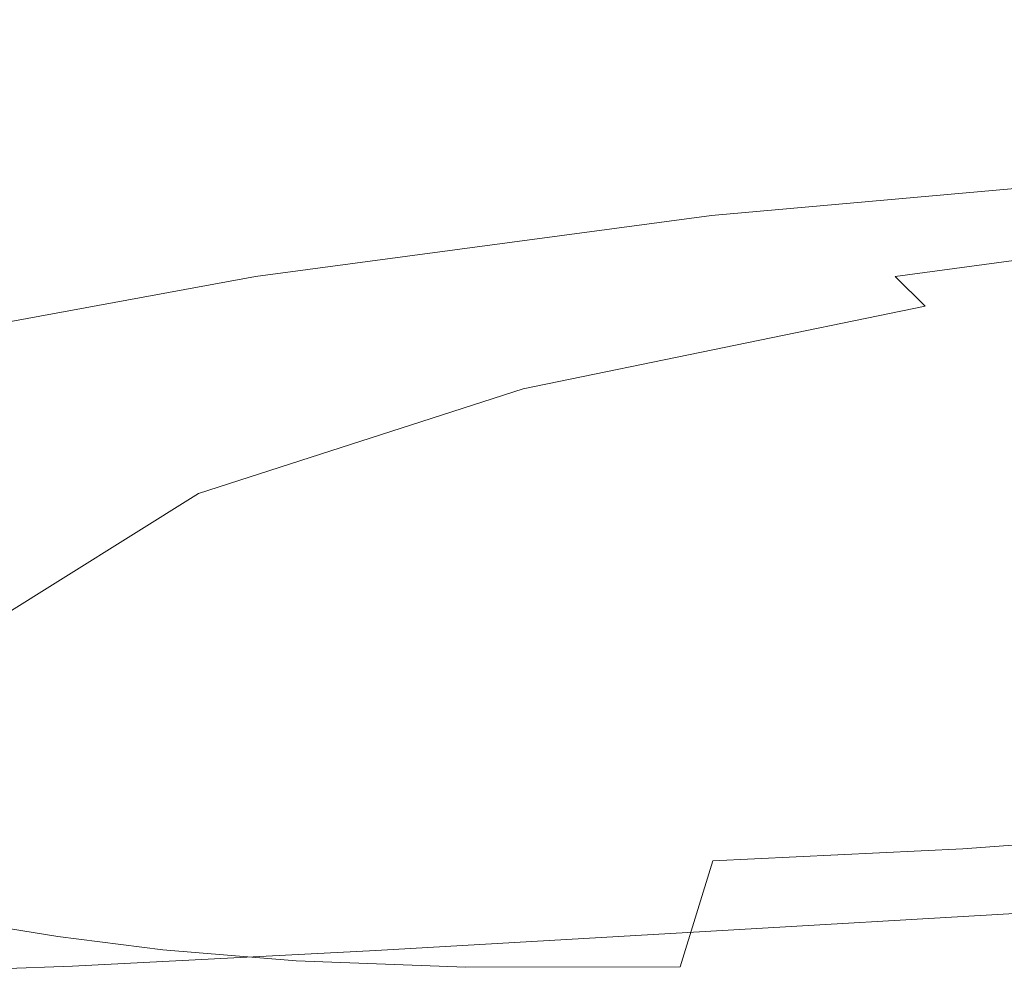
# Model space of a CAD drawing. Extents: x -61 to 61, y -140 to 24.
# Drawn here: x 39 to 43, y 9 to 14 of the extents above; entities that cross this region are included whole.
import ezdxf

# ---------------------------------------------------------------- set-up
doc = ezdxf.new("R2010")
doc.units = 0
doc.header["$LTSCALE"] = 500
doc.header["$MEASUREMENT"] = 0
doc.layers.add('FERRO_CHROM', color=7, linetype='Continuous')

msp = doc.modelspace()

# ---------------------------------------------------------------- linework, layer by layer
at = {"layer": 'FERRO_CHROM', "lineweight": 0}
for points, invisible_edges in [([(43.9381, 13.4887, 34.7611), (43.9744, 13.5036, 34.5768), (42.0352, 13.3596, 34.037), (41.9842, 13.3416, 34.2256)], 15), ([(44.0044, 13.4898, 34.4221), (42.1101, 13.3501, 33.8883), (42.0352, 13.3596, 34.037), (43.9744, 13.5036, 34.5768)], 15), ([(43.8967, 13.4481, 34.9658), (43.9381, 13.4887, 34.7611), (41.9842, 13.3416, 34.2256), (41.9467, 13.2985, 34.4412)], 15), ([(44.0321, 13.4538, 34.2787), (42.2071, 13.3195, 33.7595), (42.1101, 13.3501, 33.8883), (44.0044, 13.4898, 34.4221)], 15), ([(43.8518, 13.385, 35.1817), (43.8967, 13.4481, 34.9658), (41.9467, 13.2985, 34.4412), (41.9125, 13.2325, 34.6709)], 15), ([(44.062, 13.402, 34.1282), (42.3243, 13.2742, 33.6306), (42.2071, 13.3195, 33.7595), (44.0321, 13.4538, 34.2787)], 15), ([(43.8047, 13.3022, 35.3997), (43.8518, 13.385, 35.1817), (41.9125, 13.2325, 34.6709), (41.8714, 13.146, 34.9019)], 15), ([(44.0983, 13.3409, 33.9523), (42.46, 13.2205, 33.4817), (42.3243, 13.2742, 33.6306), (44.062, 13.402, 34.1282)], 15), ([(41.9467, 13.2985, 34.4412), (41.9842, 13.3416, 34.2256), (40.1064, 13.1913, 33.6137), (40.0836, 13.1381, 33.8761)], 15), ([(41.9842, 13.3416, 34.2256), (42.0352, 13.3596, 34.037), (40.1669, 13.2182, 33.3907), (40.1064, 13.1913, 33.6137)], 15), ([(42.1101, 13.3501, 33.8883), (40.3047, 13.2163, 33.2399), (40.1669, 13.2182, 33.3907), (42.0352, 13.3596, 34.037)], 15), ([(42.2071, 13.3195, 33.7595), (40.4908, 13.1925, 33.1279), (40.3047, 13.2163, 33.2399), (42.1101, 13.3501, 33.8883)], 15), ([(44.0361, 13.3405, 24.9303), (42.0775, 13.1903, 24.6842), (42.0387, 13.2175, 24.9109), (44.0032, 13.3589, 25.1218)], 15), ([(44.0087, 13.3496, 25.2875), (44.0032, 13.3589, 25.1218), (42.0387, 13.2175, 24.9109), (42.1004, 13.2159, 25.1053)], 15), ([(44.0927, 13.297, 24.72), (42.1672, 13.1369, 24.4377), (42.0775, 13.1903, 24.6842), (44.0361, 13.3405, 24.9303)], 15), ([(44.0425, 13.3192, 25.4445), (44.0087, 13.3496, 25.2875), (42.1004, 13.2159, 25.1053), (42.222, 13.1923, 25.285)], 15), ([(44.0983, 13.3409, 33.9523), (44.1452, 13.2769, 33.7327), (42.6123, 13.1648, 33.2927), (42.46, 13.2205, 33.4817)], 15), ([(41.9125, 13.2325, 34.6709), (41.9467, 13.2985, 34.4412), (40.0836, 13.1381, 33.8761), (40.0592, 13.061, 34.1451)], 15), ([(42.3243, 13.2742, 33.6306), (40.6961, 13.1535, 33.0214), (40.4908, 13.1925, 33.1279), (42.2071, 13.3195, 33.7595)], 15), ([(43.8047, 13.3022, 35.3997), (41.8714, 13.146, 34.9019), (41.8131, 13.0414, 35.1213), (43.7571, 13.203, 35.6107)], 15), ([(44.1582, 13.2307, 24.4981), (42.2581, 13.0596, 24.1842), (42.1672, 13.1369, 24.4377), (44.0927, 13.297, 24.72)], 15), ([(44.0947, 13.274, 25.6103), (44.0425, 13.3192, 25.4445), (42.222, 13.1923, 25.285), (42.3634, 13.1534, 25.468)], 15), ([(42.46, 13.2205, 33.4817), (40.9226, 13.1067, 32.9008), (40.6961, 13.1535, 33.0214), (42.3243, 13.2742, 33.6306)], 15), ([(44.1551, 13.2204, 25.8022), (44.0947, 13.274, 25.6103), (42.3634, 13.1534, 25.468), (42.518, 13.1066, 25.6729)], 15), ([(44.1452, 13.2769, 33.7327), (44.2062, 13.2136, 33.4527), (42.7697, 13.1095, 33.0435), (42.6123, 13.1648, 33.2927)], 15), ([(40.1064, 13.1913, 33.6137), (40.1669, 13.2182, 33.3907), (38.41, 13.0841, 32.6383), (38.3529, 13.0419, 32.9372)], 15), ([(40.3047, 13.2163, 33.2399), (38.6455, 13.0939, 32.482), (38.41, 13.0841, 32.6383), (40.1669, 13.2182, 33.3907)], 15), ([(40.4908, 13.1925, 33.1279), (38.9606, 13.0786, 32.3988), (38.6455, 13.0939, 32.482), (40.3047, 13.2163, 33.2399)], 15), ([(41.8714, 13.146, 34.9019), (41.9125, 13.2325, 34.6709), (40.0592, 13.061, 34.1451), (40.0181, 12.962, 34.4097)], 15), ([(42.0775, 13.1903, 24.6842), (40.2045, 13.0412, 24.5492), (40.1307, 13.0836, 24.8433), (42.0387, 13.2175, 24.9109)], 15), ([(42.1004, 13.2159, 25.1053), (42.0387, 13.2175, 24.9109), (40.1307, 13.0836, 24.8433), (40.2785, 13.0936, 25.0843)], 15), ([(42.222, 13.1923, 25.285), (42.1004, 13.2159, 25.1053), (40.2785, 13.0936, 25.0843), (40.5291, 13.0784, 25.293)], 15), ([(42.46, 13.2205, 33.4817), (42.6123, 13.1648, 33.2927), (41.1725, 13.0594, 32.7466), (40.9226, 13.1067, 32.9008)], 15), ([(44.2181, 13.1441, 24.2717), (42.3322, 12.9606, 23.9271), (42.2581, 13.0596, 24.1842), (44.1582, 13.2307, 24.4981)], 15), ([(44.1551, 13.2204, 25.8022), (42.518, 13.1066, 25.6729), (42.6798, 13.0593, 25.9183), (44.2138, 13.1648, 26.0374)], 15), ([(44.2062, 13.2136, 33.4527), (44.2848, 13.1544, 33.0956), (42.9206, 13.0568, 32.7137), (42.7697, 13.1095, 33.0435)], 15), ([(40.0836, 13.1381, 33.8761), (40.1064, 13.1913, 33.6137), (38.3529, 13.0419, 32.9372), (38.3702, 12.9712, 33.2952)], 15), ([(40.6961, 13.1535, 33.0214), (39.256, 13.0454, 32.3188), (38.9606, 13.0786, 32.3988), (40.4908, 13.1925, 33.1279)], 15), ([(42.1672, 13.1369, 24.4377), (40.3707, 12.9703, 24.233), (40.2045, 13.0412, 24.5492), (42.0775, 13.1903, 24.6842)], 15), ([(42.3634, 13.1534, 25.468), (42.222, 13.1923, 25.285), (40.5291, 13.0784, 25.293), (40.7633, 13.0452, 25.4904)], 15), ([(42.6123, 13.1648, 33.2927), (42.7697, 13.1095, 33.0435), (41.4247, 13.0132, 32.5394), (41.1725, 13.0594, 32.7466)], 15), ([(43.7571, 13.203, 35.6107), (41.8131, 13.0414, 35.1213), (41.752, 12.9243, 35.3233), (43.7112, 13.0917, 35.8061)], 15), ([(44.2138, 13.1648, 26.0374), (42.6798, 13.0593, 25.9183), (42.8212, 13.0132, 26.2127), (44.2518, 13.1095, 26.3295)], 15), ([(40.0592, 13.061, 34.1451), (40.0836, 13.1381, 33.8761), (38.3702, 12.9712, 33.2952), (38.3579, 12.8759, 33.6288)], 15), ([(40.9226, 13.1067, 32.9008), (39.5577, 13.0038, 32.2279), (39.256, 13.0454, 32.3188), (40.6961, 13.1535, 33.0214)], 15), ([(41.8714, 13.146, 34.9019), (40.0181, 12.962, 34.4097), (39.9458, 12.8431, 34.6587), (41.8131, 13.0414, 35.1213)], 15), ([(42.2581, 13.0596, 24.1842), (40.4998, 12.8749, 23.926), (40.3707, 12.9703, 24.233), (42.1672, 13.1369, 24.4377)], 15), ([(42.518, 13.1066, 25.6729), (42.3634, 13.1534, 25.468), (40.7633, 13.0452, 25.4904), (40.9985, 13.0038, 25.7005)], 15), ([(44.2181, 13.1441, 24.2717), (44.2576, 13.0395, 24.048), (42.3715, 12.842, 23.6701), (42.3322, 12.9606, 23.9271)], 15), ([(38.9606, 13.0786, 32.3988), (37.7258, 12.9857, 31.5908), (37.3186, 12.9974, 31.6359), (38.6455, 13.0939, 32.482)], 15), ([(40.2785, 13.0936, 25.0843), (40.1307, 13.0836, 24.8433), (38.2018, 12.9613, 24.9835), (38.7205, 12.9972, 25.2848)], 15), ([(40.2045, 13.0412, 24.5492), (38.57, 12.8959, 24.4977), (38.2018, 12.9613, 24.9835), (40.1307, 13.0836, 24.8433)], 15), ([(40.5291, 13.0784, 25.293), (40.2785, 13.0936, 25.0843), (38.7205, 12.9972, 25.2848), (39.0707, 12.9856, 25.4983)], 15), ([(40.9226, 13.1067, 32.9008), (41.1725, 13.0594, 32.7466), (39.8912, 12.9637, 32.1118), (39.5577, 13.0038, 32.2279)], 15), ([(42.518, 13.1066, 25.6729), (40.9985, 13.0038, 25.7005), (41.252, 12.9637, 25.947), (42.6798, 13.0593, 25.9183)], 15), ([(42.7697, 13.1095, 33.0435), (42.9206, 13.0568, 32.7137), (41.6577, 12.9697, 32.2598), (41.4247, 13.0132, 32.5394)], 15), ([(43.7112, 13.0917, 35.8061), (41.752, 12.9243, 35.3233), (41.7025, 12.8003, 35.5017), (43.6696, 12.9727, 35.9775)], 15), ([(44.2518, 13.1095, 26.3295), (42.8212, 13.0132, 26.2127), (42.9148, 12.9697, 26.5647), (44.2498, 13.0568, 26.6919)], 15), ([(39.256, 13.0454, 32.3188), (38.083, 12.9551, 31.541), (37.7258, 12.9857, 31.5908), (38.9606, 13.0786, 32.3988)], 15), ([(39.5577, 13.0038, 32.2279), (38.4368, 12.9165, 31.4812), (38.083, 12.9551, 31.541), (39.256, 13.0454, 32.3188)], 15), ([(40.0181, 12.962, 34.4097), (40.0592, 13.061, 34.1451), (38.3579, 12.8759, 33.6288), (38.3109, 12.7577, 33.9412)], 15), ([(40.3707, 12.9703, 24.233), (38.7964, 12.8014, 24.1013), (38.57, 12.8959, 24.4977), (40.2045, 13.0412, 24.5492)], 15), ([(40.7633, 13.0452, 25.4904), (40.5291, 13.0784, 25.293), (39.0707, 12.9856, 25.4983), (39.3735, 12.955, 25.6947)], 15), ([(40.9985, 13.0038, 25.7005), (40.7633, 13.0452, 25.4904), (39.3735, 12.955, 25.6947), (39.669, 12.9165, 25.8989)], 15), ([(41.8131, 13.0414, 35.1213), (39.9458, 12.8431, 34.6587), (39.86, 12.7083, 34.8893), (41.752, 12.9243, 35.3233)], 15), ([(41.1725, 13.0594, 32.7466), (41.4247, 13.0132, 32.5394), (40.2368, 12.9272, 31.9608), (39.8912, 12.9637, 32.1118)], 15), ([(42.3322, 12.9606, 23.9271), (40.5886, 12.7569, 23.6227), (40.4998, 12.8749, 23.926), (42.2581, 13.0596, 24.1842)], 15), ([(42.6798, 13.0593, 25.9183), (41.252, 12.9637, 25.947), (41.5017, 12.9272, 26.2304), (42.8212, 13.0132, 26.2127)], 15), ([(42.9206, 13.0568, 32.7137), (43.0534, 13.009, 32.2831), (41.8281, 12.9282, 31.875), (41.6577, 12.9697, 32.2598)], 15), ([(44.2576, 13.0395, 24.048), (44.2873, 12.9225, 23.8386), (42.391, 12.7076, 23.4235), (42.3715, 12.842, 23.6701)], 15), ([(44.2498, 13.0568, 26.6919), (42.9148, 12.9697, 26.5647), (42.9074, 12.9282, 26.9854), (44.1891, 13.009, 27.1381)], 15), ([(39.5577, 13.0038, 32.2279), (39.8912, 12.9637, 32.1118), (38.8338, 12.8812, 31.4058), (38.4368, 12.9165, 31.4812)], 15), ([(40.9985, 13.0038, 25.7005), (39.669, 12.9165, 25.8989), (39.9971, 12.8812, 26.1356), (41.252, 12.9637, 25.947)], 15), ([(41.4247, 13.0132, 32.5394), (41.6577, 12.9697, 32.2598), (40.5745, 12.8967, 31.765), (40.2368, 12.9272, 31.9608)], 15), ([(42.8212, 13.0132, 26.2127), (41.5017, 12.9272, 26.2304), (41.7254, 12.8967, 26.5511), (42.9148, 12.9697, 26.5647)], 15), ([(43.1564, 12.9683, 31.7313), (41.8923, 12.888, 31.3523), (41.8281, 12.9282, 31.875), (43.0534, 13.009, 32.2831)], 15), ([(44.0503, 12.9683, 27.6815), (44.1891, 13.009, 27.1381), (42.9074, 12.9282, 26.9854), (42.7457, 12.888, 27.4859)], 15), ([(37.9539, 12.922, 25.9306), (39.0707, 12.9856, 25.4983), (38.7205, 12.9972, 25.2848), (37.6036, 12.9416, 25.7669)], 15), ([(38.273, 12.8879, 26.0979), (39.3735, 12.955, 25.6947), (39.0707, 12.9856, 25.4983), (37.9539, 12.922, 25.9306)], 15), ([(40.0181, 12.962, 34.4097), (38.3109, 12.7577, 33.9412), (38.224, 12.6185, 34.2356), (39.9458, 12.8431, 34.6587)], 15), ([(40.4998, 12.8749, 23.926), (38.9536, 12.6819, 23.7301), (38.7964, 12.8014, 24.1013), (40.3707, 12.9703, 24.233)], 15), ([(39.8912, 12.9637, 32.1118), (40.2368, 12.9272, 31.9608), (39.2649, 12.8527, 31.3181), (38.8338, 12.8812, 31.4058)], 15), ([(41.252, 12.9637, 25.947), (39.9971, 12.8812, 26.1356), (40.3509, 12.8527, 26.3982), (41.5017, 12.9272, 26.2304)], 15), ([(41.6577, 12.9697, 32.2598), (41.8281, 12.9282, 31.875), (40.7949, 12.8654, 31.4617), (40.5745, 12.8967, 31.765)], 15), ([(42.3322, 12.9606, 23.9271), (42.3715, 12.842, 23.6701), (40.634, 12.6181, 23.3177), (40.5886, 12.7569, 23.6227)], 15), ([(43.6696, 12.9727, 35.9775), (41.7025, 12.8003, 35.5017), (41.6791, 12.6752, 35.6506), (43.6346, 12.8505, 36.1166)], 11), ([(42.9148, 12.9697, 26.5647), (41.7254, 12.8967, 26.5511), (41.7975, 12.8654, 26.9194), (42.9074, 12.9282, 26.9854)], 15), ([(43.2494, 12.9367, 31.0914), (41.9141, 12.854, 30.7322), (41.8923, 12.888, 31.3523), (43.1564, 12.9683, 31.7313)], 15), ([(43.8655, 12.9367, 28.3005), (44.0503, 12.9683, 27.6815), (42.7457, 12.888, 27.4859), (42.5047, 12.854, 28.0566)], 15), ([(37.6314, 12.8491, 30.679), (38.4368, 12.9165, 31.4812), (38.8338, 12.8812, 31.4058), (38.0656, 12.8152, 30.6462)], 15), ([(38.602, 12.8491, 26.282), (39.669, 12.9165, 25.8989), (39.3735, 12.955, 25.6947), (38.273, 12.8879, 26.0979)], 15), ([(38.602, 12.8491, 26.282), (38.9816, 12.8152, 26.4962), (39.9971, 12.8812, 26.1356), (39.669, 12.9165, 25.8989)], 15), ([(40.2368, 12.9272, 31.9608), (40.5745, 12.8967, 31.765), (39.7209, 12.8344, 31.2213), (39.2649, 12.8527, 31.3181)], 15), ([(41.752, 12.9243, 35.3233), (39.86, 12.7083, 34.8893), (39.7786, 12.5614, 35.0985), (41.7025, 12.8003, 35.5017)], 15), ([(41.5017, 12.9272, 26.2304), (40.3509, 12.8527, 26.3982), (40.7234, 12.8344, 26.6797), (41.7254, 12.8967, 26.5511)], 15), ([(41.8923, 12.888, 31.3523), (40.7886, 12.8268, 30.9877), (40.7949, 12.8654, 31.4617), (41.8281, 12.9282, 31.875)], 15), ([(42.7457, 12.888, 27.4859), (42.9074, 12.9282, 26.9854), (41.7975, 12.8654, 26.9194), (41.5925, 12.8268, 27.3458)], 15), ([(43.3522, 12.9162, 30.3964), (41.9574, 12.8307, 30.0553), (41.9141, 12.854, 30.7322), (43.2494, 12.9367, 31.0914)], 15), ([(43.4846, 12.9088, 29.6795), (42.0599, 12.8217, 29.3608), (41.9574, 12.8307, 30.0553), (43.3522, 12.9162, 30.3964)], 15), ([(43.4846, 12.9088, 29.6795), (43.6663, 12.9162, 28.9737), (42.2592, 12.8307, 28.6881), (42.0599, 12.8217, 29.3608)], 15), ([(43.6663, 12.9162, 28.9737), (43.8655, 12.9367, 28.3005), (42.5047, 12.854, 28.0566), (42.2592, 12.8307, 28.6881)], 15), ([(44.2873, 12.9225, 23.8386), (44.3176, 12.7989, 23.6551), (42.4056, 12.5614, 23.1974), (42.391, 12.7076, 23.4235)], 15), ([(37.5376, 12.634, 24.0378), (37.327, 12.7575, 24.5023), (38.57, 12.8959, 24.4977), (38.7964, 12.8014, 24.1013)], 15), ([(38.0656, 12.8152, 30.6462), (38.8338, 12.8812, 31.4058), (39.2649, 12.8527, 31.3181), (38.5677, 12.7905, 30.6219)], 15), ([(40.5886, 12.7569, 23.6227), (39.0547, 12.54, 23.3705), (38.9536, 12.6819, 23.7301), (40.4998, 12.8749, 23.926)], 15), ([(38.9816, 12.8152, 26.4962), (39.4264, 12.7905, 26.7315), (40.3509, 12.8527, 26.3982), (39.9971, 12.8812, 26.1356)], 15), ([(40.5745, 12.8967, 31.765), (40.7949, 12.8654, 31.4617), (40.1132, 12.8281, 31.1364), (39.7209, 12.8344, 31.2213)], 15), ([(41.9141, 12.854, 30.7322), (40.6999, 12.7901, 30.3962), (40.7886, 12.8268, 30.9877), (41.8923, 12.888, 31.3523)], 15), ([(41.7254, 12.8967, 26.5511), (40.7234, 12.8344, 26.6797), (41.0431, 12.8281, 26.9236), (41.7975, 12.8654, 26.9194)], 15), ([(42.5047, 12.854, 28.0566), (42.7457, 12.888, 27.4859), (41.5925, 12.8268, 27.3458), (41.2634, 12.7901, 27.8436)], 15), ([(37.7946, 12.8013, 26.8179), (38.2077, 12.7667, 26.9995), (38.9816, 12.8152, 26.4962), (38.602, 12.8491, 26.282)], 15), ([(39.9458, 12.8431, 34.6587), (38.224, 12.6185, 34.2356), (38.101, 12.4539, 34.5149), (39.86, 12.7083, 34.8893)], 15), ([(38.5677, 12.7905, 30.6219), (39.2649, 12.8527, 31.3181), (39.7209, 12.8344, 31.2213), (39.1471, 12.7795, 30.6204)], 15), ([(39.1471, 12.7795, 30.6204), (39.7209, 12.8344, 31.2213), (40.1132, 12.8281, 31.1364), (39.8665, 12.7892, 30.7172)], 15), ([(39.4264, 12.7905, 26.7315), (39.9508, 12.7795, 26.9793), (40.7234, 12.8344, 26.6797), (40.3509, 12.8527, 26.3982)], 15), ([(40.7886, 12.8268, 30.9877), (39.8665, 12.7892, 30.7172), (40.1132, 12.8281, 31.1364), (40.7949, 12.8654, 31.4617)], 15), ([(39.9508, 12.7795, 26.9793), (40.6433, 12.7892, 27.1979), (41.0431, 12.8281, 26.9236), (40.7234, 12.8344, 26.6797)], 15), ([(42.3715, 12.842, 23.6701), (42.391, 12.7076, 23.4235), (40.6404, 12.4545, 23.0101), (40.634, 12.6181, 23.3177)], 15), ([(41.5925, 12.8268, 27.3458), (41.7975, 12.8654, 26.9194), (41.0431, 12.8281, 26.9236), (40.6433, 12.7892, 27.1979)], 15), ([(41.9574, 12.8307, 30.0553), (40.6732, 12.7644, 29.7401), (40.6999, 12.7901, 30.3962), (41.9141, 12.854, 30.7322)], 15), ([(42.2592, 12.8307, 28.6881), (42.5047, 12.854, 28.0566), (41.2634, 12.7901, 27.8436), (40.9632, 12.7644, 28.4264)], 15), ([(43.6087, 12.7294, 36.2148), (43.6346, 12.8505, 36.1166), (41.6791, 12.6752, 35.6506), (41.6961, 12.5544, 35.7642)], 15), ([(37.6897, 12.486, 23.6031), (37.5376, 12.634, 24.0378), (38.7964, 12.8014, 24.1013), (38.9536, 12.6819, 23.7301)], 15), ([(38.1273, 12.7431, 29.8947), (38.5677, 12.7905, 30.6219), (39.1471, 12.7795, 30.6204), (38.8052, 12.7355, 29.9724)], 15), ([(38.2077, 12.7667, 26.9995), (38.7216, 12.7431, 27.2025), (39.4264, 12.7905, 26.7315), (38.9816, 12.8152, 26.4962)], 15), ([(38.7216, 12.7431, 27.2025), (39.3685, 12.7355, 27.4205), (39.9508, 12.7795, 26.9793), (39.4264, 12.7905, 26.7315)], 15), ([(38.8052, 12.7355, 29.9724), (39.1471, 12.7795, 30.6204), (39.8665, 12.7892, 30.7172), (39.6495, 12.7493, 30.128)], 15), ([(39.3685, 12.7355, 27.4205), (40.1989, 12.7493, 27.639), (40.6433, 12.7892, 27.1979), (39.9508, 12.7795, 26.9793)], 15), ([(40.6732, 12.7644, 29.7401), (39.5523, 12.7215, 29.4757), (39.6495, 12.7493, 30.128), (40.6999, 12.7901, 30.3962)], 15), ([(40.6999, 12.7901, 30.3962), (39.6495, 12.7493, 30.128), (39.8665, 12.7892, 30.7172), (40.7886, 12.8268, 30.9877)], 15), ([(41.7025, 12.8003, 35.5017), (39.7786, 12.5614, 35.0985), (39.7502, 12.4174, 35.2786), (41.6791, 12.6752, 35.6506)], 11), ([(40.9632, 12.7644, 28.4264), (41.2634, 12.7901, 27.8436), (40.1989, 12.7493, 27.639), (39.8365, 12.7215, 28.1884)], 15), ([(41.2634, 12.7901, 27.8436), (41.5925, 12.8268, 27.3458), (40.6433, 12.7892, 27.1979), (40.1989, 12.7493, 27.639)], 15), ([(42.0599, 12.8217, 29.3608), (40.7478, 12.7543, 29.0674), (40.6732, 12.7644, 29.7401), (41.9574, 12.8307, 30.0553)], 15), ([(42.0599, 12.8217, 29.3608), (42.2592, 12.8307, 28.6881), (40.9632, 12.7644, 28.4264), (40.7478, 12.7543, 29.0674)], 15), ([(44.3176, 12.7989, 23.6551), (44.3593, 12.6741, 23.509), (42.456, 12.4182, 23.02), (42.4056, 12.5614, 23.1974)], 13), ([(38.6474, 12.706, 29.2872), (38.8052, 12.7355, 29.9724), (39.6495, 12.7493, 30.128), (39.5523, 12.7215, 29.4757)], 15), ([(38.9373, 12.706, 27.9739), (39.8365, 12.7215, 28.1884), (40.1989, 12.7493, 27.639), (39.3685, 12.7355, 27.4205)], 15), ([(40.5886, 12.7569, 23.6227), (40.634, 12.6181, 23.3177), (39.1126, 12.3781, 23.009), (39.0547, 12.54, 23.3705)], 15), ([(40.7478, 12.7543, 29.0674), (39.6048, 12.7107, 28.8119), (39.5523, 12.7215, 29.4757), (40.6732, 12.7644, 29.7401)], 15), ([(40.7478, 12.7543, 29.0674), (40.9632, 12.7644, 28.4264), (39.8365, 12.7215, 28.1884), (39.6048, 12.7107, 28.8119)], 15), ([(37.9259, 12.7127, 29.1588), (38.1273, 12.7431, 29.8947), (38.8052, 12.7355, 29.9724), (38.6474, 12.706, 29.2872)], 15), ([(39.86, 12.7083, 34.8893), (38.101, 12.4539, 34.5149), (37.9458, 12.2596, 34.7815), (39.7786, 12.5614, 35.0985)], 15), ([(37.9609, 12.7018, 28.4448), (38.6871, 12.6949, 28.6069), (38.9373, 12.706, 27.9739), (38.2296, 12.7127, 27.7831)], 15), ([(38.2296, 12.7127, 27.7831), (38.9373, 12.706, 27.9739), (39.3685, 12.7355, 27.4205), (38.7216, 12.7431, 27.2025)], 15), ([(38.6871, 12.6949, 28.6069), (38.6474, 12.706, 29.2872), (39.5523, 12.7215, 29.4757), (39.6048, 12.7107, 28.8119)], 15), ([(38.6871, 12.6949, 28.6069), (39.6048, 12.7107, 28.8119), (39.8365, 12.7215, 28.1884), (38.9373, 12.706, 27.9739)], 15), ([(42.391, 12.7076, 23.4235), (42.4056, 12.5614, 23.1974), (40.6126, 12.2616, 22.6989), (40.6404, 12.4545, 23.0101)], 15), ([(43.5882, 12.6008, 36.2897), (43.6087, 12.7294, 36.2148), (41.6961, 12.5544, 35.7642), (41.7437, 12.4291, 35.8586)], 15), ([(37.7975, 12.3174, 23.183), (37.6897, 12.486, 23.6031), (38.9536, 12.6819, 23.7301), (39.0547, 12.54, 23.3705)], 15), ([(41.6961, 12.5544, 35.7642), (41.6791, 12.6752, 35.6506), (39.7502, 12.4174, 35.2786), (39.8232, 12.2909, 35.4215)], 15), ([(44.4227, 12.5538, 23.4119), (42.5826, 12.2925, 22.9193), (42.456, 12.4182, 23.02), (44.3593, 12.6741, 23.509)], 13), ([(40.634, 12.6181, 23.3177), (40.6404, 12.4545, 23.0101), (39.1201, 12.1835, 22.6336), (39.1126, 12.3781, 23.009)], 15), ([(43.5697, 12.4559, 36.3587), (43.5882, 12.6008, 36.2897), (41.7437, 12.4291, 35.8586), (41.8123, 12.2902, 35.9502)], 15), ([(37.7975, 12.3174, 23.183), (39.0547, 12.54, 23.3705), (39.1126, 12.3781, 23.009), (37.8751, 12.132, 22.7624)], 15), ([(39.7786, 12.5614, 35.0985), (37.9458, 12.2596, 34.7815), (37.8846, 12.0745, 35.0183), (39.7502, 12.4174, 35.2786)], 11), ([(41.7437, 12.4291, 35.8586), (41.6961, 12.5544, 35.7642), (39.8232, 12.2909, 35.4215), (39.9578, 12.1684, 35.5423)], 15), ([(42.4056, 12.5614, 23.1974), (42.456, 12.4182, 23.02), (40.6575, 12.0781, 22.4542), (40.6126, 12.2616, 22.6989)], 15), ([(44.506, 12.4291, 23.3447), (42.756, 12.1708, 22.8646), (42.5826, 12.2925, 22.9193), (44.4227, 12.5538, 23.4119)], 15), ([(43.5493, 12.2859, 36.4395), (43.5697, 12.4559, 36.3587), (41.8123, 12.2902, 35.9502), (41.8919, 12.1288, 36.0552)], 15), ([(39.8232, 12.2909, 35.4215), (39.7502, 12.4174, 35.2786), (37.8846, 12.0745, 35.0183), (38.0438, 11.9375, 35.2082)], 11), ([(40.6404, 12.4545, 23.0101), (40.6126, 12.2616, 22.6989), (39.0696, 11.9437, 22.2322), (39.1201, 12.1835, 22.6336)], 15), ([(41.8123, 12.2902, 35.9502), (41.7437, 12.4291, 35.8586), (39.9578, 12.1684, 35.5423), (40.1144, 12.0358, 35.6562)], 15), ([(42.5826, 12.2925, 22.9193), (40.8822, 11.9424, 22.3465), (40.6575, 12.0781, 22.4542), (42.456, 12.4182, 23.02)], 15), ([(44.6071, 12.2912, 23.2882), (42.9463, 12.0393, 22.8251), (42.756, 12.1708, 22.8646), (44.506, 12.4291, 23.3447)], 15), ([(37.8751, 12.132, 22.7624), (39.1126, 12.3781, 23.009), (39.1201, 12.1835, 22.6336), (37.9144, 11.915, 22.3289)], 15), ([(39.9578, 12.1684, 35.5423), (39.8232, 12.2909, 35.4215), (38.0438, 11.9375, 35.2082), (38.3061, 11.8208, 35.3638)], 15), ([(41.8919, 12.1288, 36.0552), (41.8123, 12.2902, 35.9502), (40.1144, 12.0358, 35.6562), (40.2868, 11.8848, 35.7812)], 15), ([(42.756, 12.1708, 22.8646), (41.1859, 11.827, 22.3139), (40.8822, 11.9424, 22.3465), (42.5826, 12.2925, 22.9193)], 11), ([(40.6126, 12.2616, 22.6989), (40.6575, 12.0781, 22.4542), (38.9169, 11.6011, 21.7393), (39.0696, 11.9437, 22.2322)], 15), ([(43.5493, 12.2859, 36.4395), (41.8919, 12.1288, 36.0552), (41.9728, 11.9359, 36.19), (43.5234, 12.0821, 36.5495)], 15), ([(37.9144, 11.915, 22.3289), (39.1201, 12.1835, 22.6336), (39.0696, 11.9437, 22.2322), (37.9074, 11.6516, 21.87)], 15), ([(40.1144, 12.0358, 35.6562), (39.9578, 12.1684, 35.5423), (38.3061, 11.8208, 35.3638), (38.5543, 11.6968, 35.4979)], 15), ([(42.9463, 12.0393, 22.8251), (41.4678, 11.7041, 22.2948), (41.1859, 11.827, 22.3139), (42.756, 12.1708, 22.8646)], 15), ([(41.8919, 12.1288, 36.0552), (40.2868, 11.8848, 35.7812), (40.4686, 11.7067, 35.9355), (41.9728, 11.9359, 36.19)], 15), ([(43.5234, 12.0821, 36.5495), (41.9728, 11.9359, 36.19), (42.0366, 11.7007, 36.3647), (43.4888, 11.8349, 36.7029)], 15), ([(40.8822, 11.9424, 22.3465), (39.5085, 11.5001, 21.7093), (38.9169, 11.6011, 21.7393), (40.6575, 12.0781, 22.4542)], 15), ([(43.1557, 11.8897, 22.7814), (41.7539, 11.5672, 22.2736), (41.4678, 11.7041, 22.2948), (42.9463, 12.0393, 22.8251)], 15), ([(40.2868, 11.8848, 35.7812), (40.1144, 12.0358, 35.6562), (38.5543, 11.6968, 35.4979), (38.8055, 11.5585, 35.6353)], 15), ([(37.9074, 11.6516, 21.87), (39.0696, 11.9437, 22.2322), (38.9169, 11.6011, 21.7393), (37.8239, 11.3045, 21.3512)], 15), ([(41.1859, 11.827, 22.3139), (39.9062, 11.3995, 21.7071), (39.5085, 11.5001, 21.7093), (40.8822, 11.9424, 22.3465)], 11), ([(41.9728, 11.9359, 36.19), (40.4686, 11.7067, 35.9355), (40.6333, 11.4924, 36.1246), (42.0366, 11.7007, 36.3647)], 15), ([(40.2868, 11.8848, 35.7812), (38.8055, 11.5585, 35.6353), (39.0769, 11.3988, 35.8011), (40.4686, 11.7067, 35.9355)], 15), ([(43.1557, 11.8897, 22.7814), (43.3862, 11.7134, 22.7143), (42.0702, 11.4092, 22.2345), (41.7539, 11.5672, 22.2736)], 15), ([(43.4888, 11.8349, 36.7029), (42.0366, 11.7007, 36.3647), (42.0651, 11.4128, 36.5894), (43.4419, 11.5348, 36.9139)], 15), ([(41.4678, 11.7041, 22.2948), (40.2512, 11.2899, 21.7118), (39.9062, 11.3995, 21.7071), (41.1859, 11.827, 22.3139)], 15), ([(40.4686, 11.7067, 35.9355), (39.0769, 11.3988, 35.8011), (39.3461, 11.2157, 35.9957), (40.6333, 11.4924, 36.1246)], 15), ([(43.3862, 11.7134, 22.7143), (43.616, 11.5016, 22.607), (42.397, 11.2282, 22.1676), (42.0702, 11.4092, 22.2345)], 15), ([(38.8055, 11.5585, 35.6353), (38.5543, 11.6968, 35.4979), (37.21, 11.2774, 35.496), (37.5199, 11.1545, 35.635)], 15), ([(41.7539, 11.5672, 22.2736), (40.591, 11.1684, 21.7143), (40.2512, 11.2899, 21.7118), (41.4678, 11.7041, 22.2948)], 15), ([(42.0366, 11.7007, 36.3647), (40.6333, 11.4924, 36.1246), (40.754, 11.2329, 36.3541), (42.0651, 11.4128, 36.5894)], 15), ([(37.6336, 10.8362, 20.7382), (37.8239, 11.3045, 21.3512), (38.9169, 11.6011, 21.7393), (38.1981, 10.9622, 20.9341)], 15), ([(38.6486, 10.9622, 21.0238), (38.1981, 10.9622, 20.9341), (38.9169, 11.6011, 21.7393), (39.5085, 11.5001, 21.7093)], 15), ([(38.8055, 11.5585, 35.6353), (37.5199, 11.1545, 35.635), (37.8634, 11.0166, 35.8017), (39.0769, 11.3988, 35.8011)], 15), ([(41.7539, 11.5672, 22.2736), (42.0702, 11.4092, 22.2345), (40.9731, 11.0319, 21.7056), (40.591, 11.1684, 21.7143)], 15), ([(39.0271, 10.8903, 21.0587), (38.6486, 10.9622, 21.0238), (39.5085, 11.5001, 21.7093), (39.9062, 11.3995, 21.7071)], 13), ([(43.4419, 11.5348, 36.9139), (42.0651, 11.4128, 36.5894), (42.04, 11.0615, 36.8741), (43.3795, 11.1721, 37.1969)], 15), ([(43.616, 11.5016, 22.607), (43.8232, 11.2453, 22.4428), (42.7143, 11.0222, 22.0628), (42.397, 11.2282, 22.1676)], 15), ([(40.6333, 11.4924, 36.1246), (39.3461, 11.2157, 35.9957), (39.5912, 11.0071, 36.2196), (40.754, 11.2329, 36.3541)], 15), ([(39.0769, 11.3988, 35.8011), (37.8634, 11.0166, 35.8017), (38.2329, 10.8695, 35.9933), (39.3461, 11.2157, 35.9957)], 15), ([(39.3761, 10.8009, 21.0902), (39.0271, 10.8903, 21.0587), (39.9062, 11.3995, 21.7071), (40.2512, 11.2899, 21.7118)], 15), ([(42.0651, 11.4128, 36.5894), (40.754, 11.2329, 36.3541), (40.7789, 10.9119, 36.6282), (42.04, 11.0615, 36.8741)], 15), ([(42.0702, 11.4092, 22.2345), (42.397, 11.2282, 22.1676), (41.3892, 10.8866, 21.6851), (40.9731, 11.0319, 21.7056)], 15), ([(39.7394, 10.6979, 21.118), (39.3761, 10.8009, 21.0902), (40.2512, 11.2899, 21.7118), (40.591, 11.1684, 21.7143)], 15), ([(39.3461, 11.2157, 35.9957), (38.2329, 10.8695, 35.9933), (38.6205, 10.7196, 36.2068), (39.5912, 11.0071, 36.2196)], 15), ([(40.754, 11.2329, 36.3541), (39.5912, 11.0071, 36.2196), (39.6898, 10.7418, 36.468), (40.7789, 10.9119, 36.6282)], 15), ([(42.397, 11.2282, 22.1676), (42.7143, 11.0222, 22.0628), (41.8309, 10.7385, 21.6522), (41.3892, 10.8866, 21.6851)], 15), ([(43.8232, 11.2453, 22.4428), (43.9628, 10.9285, 22.1952), (42.9095, 10.7604, 21.8716), (42.7143, 11.0222, 22.0628)], 15), ([(39.7394, 10.6979, 21.118), (40.591, 11.1684, 21.7143), (40.9731, 11.0319, 21.7056), (40.1609, 10.5857, 21.142)], 15), ([(43.298, 10.7372, 37.566), (43.3795, 11.1721, 37.1969), (42.04, 11.0615, 36.8741), (41.9428, 10.6363, 37.229)], 15), ([(41.9428, 10.6363, 37.229), (42.04, 11.0615, 36.8741), (40.7789, 10.9119, 36.6282), (40.6564, 10.5131, 36.9511)], 15), ([(39.5912, 11.0071, 36.2196), (38.6205, 10.7196, 36.2068), (38.9518, 10.5961, 36.3982), (39.6898, 10.7418, 36.468)], 15), ([(40.1609, 10.5857, 21.142), (40.9731, 11.0319, 21.7056), (41.3892, 10.8866, 21.6851), (40.6514, 10.4755, 21.17)], 15), ([(42.7143, 11.0222, 22.0628), (42.9095, 10.7604, 21.8716), (42.2122, 10.6167, 21.6161), (41.8309, 10.7385, 21.6522)], 15), ([(38.4947, 10.3262, 20.3933), (38.1804, 10.3704, 20.327), (38.6486, 10.9622, 21.0238), (39.0271, 10.8903, 21.0587)], 13), ([(43.9898, 10.5352, 21.8379), (42.8701, 10.412, 21.5454), (42.9095, 10.7604, 21.8716), (43.9628, 10.9285, 22.1952)], 15), ([(38.8188, 10.2585, 20.4505), (38.4947, 10.3262, 20.3933), (39.0271, 10.8903, 21.0587), (39.3761, 10.8009, 21.0902)], 15), ([(40.6564, 10.5131, 36.9511), (40.7789, 10.9119, 36.6282), (39.6898, 10.7418, 36.468), (39.5198, 10.3886, 36.7359)], 15), ([(40.6514, 10.4755, 21.17), (41.3892, 10.8866, 21.6851), (41.8309, 10.7385, 21.6522), (41.2214, 10.3786, 21.2101)], 15), ([(39.1849, 10.177, 20.5049), (38.8188, 10.2585, 20.4505), (39.3761, 10.8009, 21.0902), (39.7394, 10.6979, 21.118)], 15), ([(42.8701, 10.412, 21.5454), (41.9385, 10.3418, 21.317), (42.2122, 10.6167, 21.6161), (42.9095, 10.7604, 21.8716)], 15), ([(37.8853, 10.3548, 36.3366), (38.5803, 10.3175, 36.5441), (38.9518, 10.5961, 36.3982), (38.6205, 10.7196, 36.2068)], 15), ([(39.5198, 10.3886, 36.7359), (39.6898, 10.7418, 36.468), (38.9518, 10.5961, 36.3982), (38.5803, 10.3175, 36.5441)], 15), ([(41.2214, 10.3786, 21.2101), (41.8309, 10.7385, 21.6522), (42.2122, 10.6167, 21.6161), (41.9385, 10.3418, 21.317)], 15), ([(43.2018, 10.2503, 38.0018), (43.298, 10.7372, 37.566), (41.9428, 10.6363, 37.229), (41.8035, 10.1581, 37.6418)], 15), ([(39.1849, 10.177, 20.5049), (39.7394, 10.6979, 21.118), (40.1609, 10.5857, 21.142), (39.6251, 10.0916, 20.5627)], 15), ([(41.8035, 10.1581, 37.6418), (41.9428, 10.6363, 37.229), (40.6564, 10.5131, 36.9511), (40.4591, 10.0579, 37.3239)], 15), ([(39.6251, 10.0916, 20.5627), (40.1609, 10.5857, 21.142), (40.6514, 10.4755, 21.17), (40.1675, 10.0147, 20.6365)], 15), ([(40.4591, 10.0579, 37.3239), (40.6564, 10.5131, 36.9511), (39.5198, 10.3886, 36.7359), (39.2315, 9.9682, 37.0488)], 15), ([(43.9703, 10.0863, 21.4015), (42.7428, 9.9975, 21.1257), (42.8701, 10.412, 21.5454), (43.9898, 10.5352, 21.8379)], 15), ([(40.1675, 10.0147, 20.6365), (40.6514, 10.4755, 21.17), (41.2214, 10.3786, 21.2101), (40.8398, 9.9591, 20.7387)], 15), ([(39.2315, 9.9682, 37.0488), (39.5198, 10.3886, 36.7359), (38.5803, 10.3175, 36.5441), (38.1752, 9.9163, 36.8067)], 15), ([(40.8398, 9.9591, 20.7387), (41.2214, 10.3786, 21.2101), (41.9385, 10.3418, 21.317), (41.6842, 9.9461, 20.8937)], 15), ([(42.7428, 9.9975, 21.1257), (41.6842, 9.9461, 20.8937), (41.9385, 10.3418, 21.317), (42.8701, 10.412, 21.5454)], 15), ([(38.5554, 9.6843, 19.8131), (38.2548, 9.7337, 19.7355), (38.4947, 10.3262, 20.3933), (38.8188, 10.2585, 20.4505)], 15), ([(38.913, 9.6269, 19.8948), (38.5554, 9.6843, 19.8131), (38.8188, 10.2585, 20.4505), (39.1849, 10.177, 20.5049)], 15), ([(43.0952, 9.7313, 38.4846), (43.2018, 10.2503, 38.0018), (41.8035, 10.1581, 37.6418), (41.6517, 9.6483, 38.1005)], 15), ([(38.913, 9.6269, 19.8948), (39.1849, 10.177, 20.5049), (39.6251, 10.0916, 20.5627), (39.3572, 9.5703, 19.9866)], 15), ([(41.6517, 9.6483, 38.1005), (41.8035, 10.1581, 37.6418), (40.4591, 10.0579, 37.3239), (40.2594, 9.5677, 37.7477)], 15), ([(39.3572, 9.5703, 19.9866), (39.6251, 10.0916, 20.5627), (40.1675, 10.0147, 20.6365), (39.9216, 9.5237, 20.0984)], 15), ([(43.9704, 9.6032, 20.9166), (42.6746, 9.5375, 20.6538), (42.7428, 9.9975, 21.1257), (43.9703, 10.0863, 21.4015)], 11), ([(40.2594, 9.5677, 37.7477), (40.4591, 10.0579, 37.3239), (39.2315, 9.9682, 37.0488), (38.9752, 9.5014, 37.4324)], 15), ([(39.9216, 9.5237, 20.0984), (40.1675, 10.0147, 20.6365), (40.8398, 9.9591, 20.7387), (40.64, 9.4965, 20.2403)], 15), ([(38.9752, 9.5014, 37.4324), (39.2315, 9.9682, 37.0488), (38.1752, 9.9163, 36.8067), (37.8559, 9.4616, 37.1609)], 15), ([(40.64, 9.4965, 20.2403), (40.8398, 9.9591, 20.7387), (41.6842, 9.9461, 20.8937), (41.5464, 9.498, 20.4221)], 15), ([(42.6746, 9.5375, 20.6538), (41.5464, 9.498, 20.4221), (41.6842, 9.9461, 20.8937), (42.7428, 9.9975, 21.1257)], 9), ([(42.9825, 9.2004, 38.995), (43.0952, 9.7313, 38.4846), (41.6517, 9.6483, 38.1005), (41.5171, 9.1279, 38.5928)], 13), ([(38.9097, 9.0687, 19.3078), (38.5621, 9.0997, 19.1983), (38.5554, 9.6843, 19.8131), (38.913, 9.6269, 19.8948)], 11), ([(38.9097, 9.0687, 19.3078), (38.913, 9.6269, 19.8948), (39.3572, 9.5703, 19.9866), (39.3485, 9.0427, 19.4327)], 13), ([(41.5171, 9.1279, 38.5928), (41.6517, 9.6483, 38.1005), (40.2594, 9.5677, 37.7477), (40.1057, 9.0663, 38.214)], 13), ([(44.0301, 9.1093, 20.412), (42.7078, 9.0618, 20.1647), (42.6746, 9.5375, 20.6538), (43.9704, 9.6032, 20.9166)], 15), ([(40.1057, 9.0663, 38.214), (40.2594, 9.5677, 37.7477), (38.9752, 9.5014, 37.4324), (38.8039, 9.0187, 37.8741)], 13), ([(39.3485, 9.0427, 19.4327), (39.3572, 9.5703, 19.9866), (39.9216, 9.5237, 20.0984), (39.9132, 9.0253, 19.5768)], 13), ([(38.8039, 9.0187, 37.8741), (38.9752, 9.5014, 37.4324), (37.8559, 9.4616, 37.1609), (37.6675, 8.9878, 37.5885)], 13), ([(39.9132, 9.0253, 19.5768), (39.9216, 9.5237, 20.0984), (40.64, 9.4965, 20.2403), (40.6382, 9.0203, 19.7441)], 13), ([(42.7078, 9.0618, 20.1647), (41.5582, 9.0312, 19.9388), (41.5464, 9.498, 20.4221), (42.6746, 9.5375, 20.6538)], 15), ([(40.6382, 9.0203, 19.7441), (40.64, 9.4965, 20.2403), (41.5464, 9.498, 20.4221), (41.5582, 9.0312, 19.9388)], 13)]:
    msp.add_3dface(points, dxfattribs=dict(at, invisible_edges=invisible_edges))

doc.saveas('drawing.dxf')
